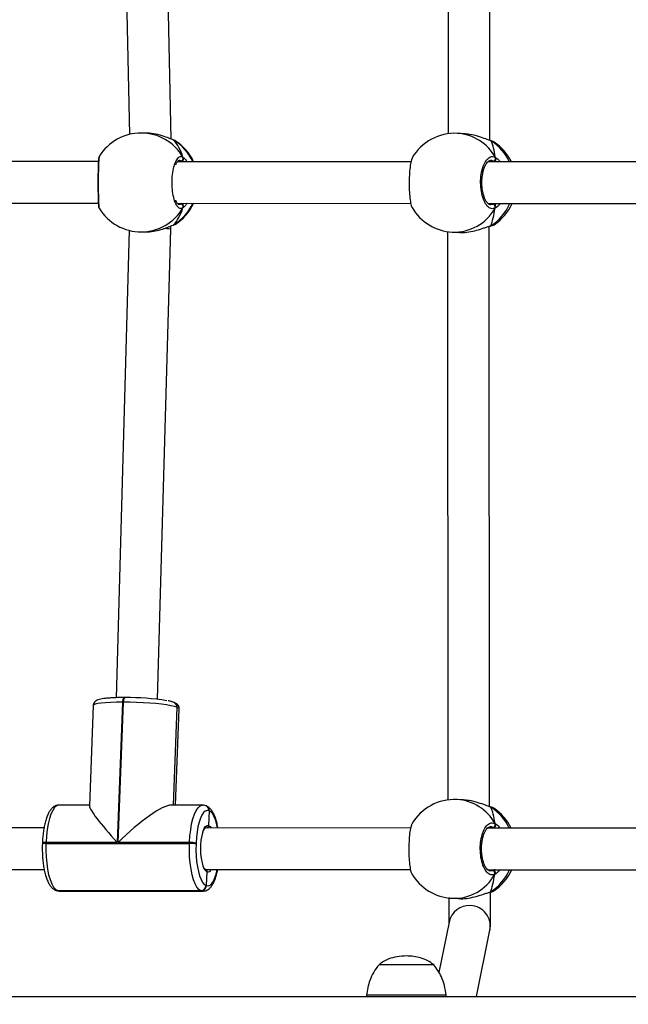
# Model space of a CAD drawing. Units: millimetres. Extents: x -211 to 1151, y -306 to 900.
# Drawn here: x 784 to 807, y 175 to 213 of the extents above; entities that cross this region are included whole.
import ezdxf

# ---------------------------------------------------------------- set-up
doc = ezdxf.new("R2010")
doc.units = ezdxf.units.MM
doc.header["$PDSIZE"] = -1
doc.dimstyles.new('ISO-25', dxfattribs={"dimtxt": 2.5, "dimasz": 2.5, "dimexe": 1.25, "dimexo": 0.625, "dimtad": 1, "dimtxsty": 'Standard', "dimcen": 2.5, "dimadec": 0, "dimazin": 0, "dimtfac": 1, "dimtmove": 0, "dimatfit": 3, "dimfxl": 1, "dimarcsym": 0})

# ---------------------------------------------------------------- blocks, each defined once
blk = doc.blocks.new('*D7')
at = {"color": 0, "lineweight": -2}
for p, q in [((924.403, 567.669), (-180.779, 567.669)), ((-170.779, 534.649), (-170.779, 163.613)), ((-170.779, -272.903), (-170.779, 98.133)), ((665.402, -305.923), (-180.779, -305.923))]:
    blk.add_line(p, q, dxfattribs=at)
at = {"color": 0}
for points in [[(-165.276, 534.649), (-176.283, 534.649), (-170.779, 567.669)], [(-176.283, -272.903), (-165.276, -272.903), (-170.779, -305.923)]]:
    blk.add_solid(points, dxfattribs=at)
at = {"layer": 'Defpoints', "color": 0}
for p in [(-170.779, 567.669), (934.403, 567.669), (675.402, -305.923)]:
    blk.add_point(p, dxfattribs=at)
at = {"color": 0, "insert": (-170.779, 130.873), "char_height": 35, "attachment_point": 5}
blk.add_mtext('874', dxfattribs=at)

msp = doc.modelspace()

# ---------------------------------------------------------------- linework, layer by layer
at = {"color": 7, "linetype": 'Continuous', "lineweight": 25}
for p, q in [((800.105, 230.577), (800.108, 208.739)), ((801.708, 208.483), (801.705, 230.785)), ((787.463, 226.588), (787.864, 208.712)), ((789.468, 208.534), (789.063, 226.619)), ((788.465, 208.767), (788.318, 208.767)), ((789.543, 208.507), (789.542, 208.507)), ((789.563, 208.497), (789.542, 208.506)), ((789.544, 208.506), (789.563, 208.497)), ((789.617, 208.472), (789.563, 208.497)), ((800.709, 208.741), (800.466, 208.754)), ((789.623, 208.469), (789.617, 208.472)), ((801.768, 208.462), (801.744, 208.472)), ((801.746, 208.473), (801.745, 208.473)), ((801.875, 208.414), (801.871, 208.419)), ((786.669, 207.668), (777.822, 207.673)), ((798.682, 207.661), (789.708, 207.666)), ((789.863, 207.666), (789.831, 207.693)), ((809.984, 207.654), (801.637, 207.659)), ((801.868, 207.659), (801.834, 207.683)), ((777.825, 206.073), (786.668, 206.068)), ((786.701, 205.882), (786.702, 205.878)), ((789.707, 206.066), (798.676, 206.061)), ((789.757, 206.026), (789.83, 206.039)), ((801.64, 206.059), (809.986, 206.054)), ((801.739, 206.021), (801.825, 206.029)), ((789.456, 205.069), (789.457, 205.196)), ((789.54, 205.226), (789.542, 205.227)), ((789.541, 205.227), (789.542, 205.227)), ((789.542, 205.227), (789.561, 205.236)), ((789.561, 205.236), (789.592, 205.254)), ((789.592, 205.254), (789.61, 205.264)), ((801.695, 182.883), (801.691, 205.185)), ((801.722, 205.189), (801.724, 205.19)), ((801.722, 205.19), (801.724, 205.19)), ((787.854, 205.025), (787.347, 187.069)), ((788.319, 204.967), (788.466, 204.967)), ((788.946, 187.006), (789.456, 205.069)), ((800.091, 204.977), (800.095, 183.139)), ((800.269, 204.959), (800.512, 204.947)), ((787.698, 187.073), (787.66, 187.073)), ((787.698, 187.073), (787.706, 187.072)), ((786.471, 186.764), (786.326, 182.911)), ((787.599, 186.897), (787.396, 181.506)), ((787.434, 181.506), (787.637, 186.897)), ((787.637, 186.897), (787.599, 186.897)), ((789.687, 186.702), (789.546, 182.941)), ((789.552, 182.941), (789.694, 186.7)), ((789.558, 182.941), (789.7, 186.697)), ((789.576, 186.886), (789.569, 186.889)), ((789.582, 186.884), (789.576, 186.886)), ((789.639, 182.941), (789.779, 186.637)), ((789.694, 186.7), (789.687, 186.702)), ((789.7, 186.697), (789.694, 186.7)), ((800.696, 183.141), (800.453, 183.154)), ((786.327, 182.943), (785.159, 182.943)), ((790.674, 182.94), (789.474, 182.941)), ((790.805, 182.914), (790.799, 182.916)), ((790.811, 182.912), (790.805, 182.914)), ((801.733, 182.873), (801.731, 182.873)), ((801.755, 182.862), (801.731, 182.872)), ((801.862, 182.814), (801.858, 182.819)), ((790.923, 182.728), (790.907, 182.16)), ((790.923, 182.728), (790.917, 182.73)), ((790.929, 182.725), (790.923, 182.728)), ((784.581, 182.069), (777.808, 182.073)), ((798.669, 182.061), (790.779, 182.066)), ((807.875, 182.056), (801.623, 182.059)), ((801.855, 182.059), (801.82, 182.083)), ((784.519, 181.491), (784.517, 181.451)), ((784.657, 181.507), (784.656, 181.468)), ((784.656, 181.468), (790.171, 181.465)), ((787.396, 181.506), (784.657, 181.507)), ((790.172, 181.504), (787.434, 181.506)), ((790.171, 181.465), (790.172, 181.504)), ((790.424, 181.48), (790.422, 181.441)), ((777.812, 180.473), (784.586, 180.469)), ((790.781, 180.466), (798.662, 180.461)), ((790.781, 180.465), (790.781, 180.466)), ((790.838, 180.373), (790.808, 179.851)), ((801.627, 180.459), (807.881, 180.456)), ((801.726, 180.421), (801.811, 180.429)), ((790.808, 179.851), (790.821, 179.846)), ((785.031, 179.667), (785.043, 179.663)), ((790.611, 179.652), (785.095, 179.655)), ((785.095, 179.655), (785.108, 179.65)), ((785.108, 179.65), (790.623, 179.647)), ((785.108, 179.65), (785.168, 179.639)), ((785.168, 179.639), (790.683, 179.636)), ((790.623, 179.647), (790.611, 179.652)), ((790.683, 179.636), (790.623, 179.647)), ((800.256, 179.359), (800.499, 179.347)), ((801.709, 179.589), (801.711, 179.59)), ((801.709, 179.59), (801.711, 179.59)), ((800.146, 178.445), (799.758, 176.51)), ((801.204, 175.586), (801.715, 178.13)), ((799.554, 176.806), (797.454, 176.806)), ((799.554, 176.806), (797.454, 176.806)), ((746.332, 175.586), (825.424, 175.586)), ((796.974, 175.636), (796.974, 175.586)), ((800.034, 175.636), (796.974, 175.636)), ((800.034, 175.586), (800.034, 175.636))]:
    msp.add_line(p, q, dxfattribs=at)
at = {"color": 7, "linetype": 'Continuous', "lineweight": 25, "flags": 128}
for points in [[(801.745, 208.473), (801.748, 208.472), (801.768, 208.462)], [(801.724, 205.19), (801.73, 205.192), (801.75, 205.202)], [(787.66, 187.073), (787.655, 187.073), (787.643, 187.066), (787.632, 187.052), (787.622, 187.031), (787.613, 187.004), (787.606, 186.971), (787.601, 186.936), (787.599, 186.897)], [(787.637, 186.897), (787.639, 186.935), (787.644, 186.971), (787.651, 187.004), (787.66, 187.031), (787.67, 187.052), (787.681, 187.066), (787.693, 187.073), (787.698, 187.073)], [(787.599, 186.897), (787.362, 186.895), (787.144, 186.888), (786.949, 186.876), (786.783, 186.861), (786.649, 186.841), (786.551, 186.818), (786.491, 186.792), (786.471, 186.764)], [(789.687, 186.702), (789.59, 186.733), (789.457, 186.762), (789.291, 186.79), (789.097, 186.816), (788.879, 186.84), (788.643, 186.86), (788.395, 186.876), (788.14, 186.887), (787.885, 186.895), (787.637, 186.897)], [(789.779, 186.637), (789.779, 186.638), (789.759, 186.667), (789.7, 186.697)], [(785.159, 182.943), (785.14, 182.942), (785.061, 182.913), (784.985, 182.843), (784.913, 182.737), (784.847, 182.595), (784.789, 182.422), (784.739, 182.221), (784.7, 181.998), (784.673, 181.758), (784.657, 181.507)], [(790.172, 181.504), (790.188, 181.755), (790.216, 181.995), (790.254, 182.218), (790.304, 182.418), (790.362, 182.592), (790.428, 182.734), (790.5, 182.84), (790.576, 182.909), (790.655, 182.939), (790.674, 182.94)], [(801.731, 182.873), (801.735, 182.872), (801.755, 182.862)], [(790.917, 182.73), (790.847, 182.739), (790.778, 182.713), (790.711, 182.652), (790.648, 182.559), (790.59, 182.434), (790.539, 182.282), (790.496, 182.106), (790.462, 181.911), (790.438, 181.7), (790.424, 181.48)], [(791.251, 182.065), (791.224, 182.189), (791.177, 182.354), (791.123, 182.493), (791.062, 182.603), (790.997, 182.681), (790.929, 182.725)], [(790.686, 181.928), (790.691, 181.943), (790.738, 182.051), (790.792, 182.125), (790.849, 182.162), (790.907, 182.16)], [(790.907, 182.16), (790.964, 182.118), (791.002, 182.066)], [(784.656, 181.468), (784.652, 181.212), (784.661, 180.958), (784.683, 180.712), (784.715, 180.479), (784.759, 180.266), (784.813, 180.078), (784.875, 179.92), (784.944, 179.794), (785.018, 179.706), (785.095, 179.655)], [(790.611, 179.652), (790.533, 179.702), (790.459, 179.791), (790.39, 179.917), (790.328, 180.075), (790.274, 180.263), (790.231, 180.476), (790.198, 180.709), (790.176, 180.955), (790.167, 181.209), (790.171, 181.465)], [(790.422, 181.441), (790.419, 181.216), (790.427, 180.994), (790.446, 180.777), (790.475, 180.574), (790.513, 180.387), (790.56, 180.222), (790.615, 180.083), (790.675, 179.973), (790.74, 179.895), (790.808, 179.851)], [(790.821, 179.846), (790.89, 179.837), (790.959, 179.863), (791.026, 179.923), (791.089, 180.017), (791.147, 180.141), (791.198, 180.293), (791.24, 180.465)], [(785.031, 179.667), (785.059, 179.659), (785.095, 179.655)], [(785.031, 179.667), (785.059, 179.659), (785.095, 179.655)], [(785.043, 179.663), (785.071, 179.654), (785.108, 179.65)], [(801.711, 179.59), (801.717, 179.592), (801.737, 179.602)]]:
    msp.add_lwpolyline(points, dxfattribs=at)
at = {"color": 7, "linetype": 'Continuous', "lineweight": 25}
for centre, radius, start, end in [((788.318, 206.867), 1.9, 90.0203, 148.342), ((788.312, 206.909), 1.858, 30.1277, 89.8361), ((788.577, 206.887), 1.889, 24.3703, 58.5076), ((800.367, 206.857), 1.9, 87.0284, 149.7192), ((800.36, 206.975), 1.782, 28.7029, 86.6006), ((788.605, 206.867), 1.9, 24.8577, 57.562), ((800.769, 206.897), 1.857, 24.2301, 57.447), ((800.832, 206.832), 1.9, 25.7795, 56.5831), ((789.825, 207.797), 0.104, 272.8295, 25.4738), ((801.824, 207.79), 0.107, 274.9679, 22.7244), ((788.318, 206.867), 1.9, 211.4818, 270.0203), ((788.312, 206.825), 1.858, 270.2035, 329.8102), ((788.575, 206.849), 1.89, 301.4457, 335.5292), ((788.605, 206.867), 1.9, 302.0766, 335.0556), ((789.824, 205.936), 0.104, 334.4737, 87.1045), ((800.367, 206.857), 1.9, 210.056, 267.0284), ((800.343, 206.754), 1.796, 267.6422, 330.897), ((800.738, 206.798), 1.89, 302.3716, 336.9739), ((801.815, 205.923), 0.107, 336.27, 84.8276), ((800.832, 206.832), 1.9, 303.3783, 335.9707), ((787.793, 177.411), 9.661, 81.0294, 90.5172), ((789.499, 186.714), 0.189, 356.4549, 68.0357), ((789.505, 186.712), 0.189, 356.4583, 68.1177), ((789.504, 186.711), 0.19, 356.7788, 67.7972), ((789.512, 186.709), 0.189, 356.4549, 68.1264), ((800.354, 181.257), 1.9, 87.0284, 149.7192), ((800.347, 181.375), 1.782, 28.7031, 86.6004), ((790.727, 182.741), 0.19, 356.787, 67.7755), ((790.735, 182.739), 0.189, 356.4583, 68.1177), ((790.733, 182.738), 0.19, 356.78, 67.796), ((790.741, 182.737), 0.188, 356.4497, 68.1165), ((800.755, 181.297), 1.857, 24.2289, 57.4476), ((800.818, 181.232), 1.9, 25.7793, 56.5831), ((801.811, 182.19), 0.107, 274.9644, 22.7289), ((792.915, 181.269), 2.325, 163.5211, 197.8241), ((784.621, 181.166), 0.304, 83.4499, 109.9649), ((784.612, 181.295), 0.217, 77.9925, 115.4331), ((790.201, 180.452), 1.013, 77.4011, 91.7386), ((790.203, 180.492), 1.013, 77.4016, 91.7368), ((791.024, 180.653), 0.336, 196.5526, 236.5219), ((790.868, 180.511), 0.141, 258.0013, 341.3562), ((800.354, 181.257), 1.9, 210.056, 267.0284), ((800.329, 181.154), 1.796, 267.6418, 330.8974), ((800.725, 181.198), 1.89, 302.372, 336.973), ((801.801, 180.323), 0.107, 336.2676, 84.8266), ((800.818, 181.232), 1.9, 303.3783, 335.9705), ((790.605, 179.855), 0.203, 271.5525, 358.6837), ((790.617, 179.85), 0.203, 271.5525, 358.6837), ((800.928, 178.286), 0.798, 87.275, 168.5745), ((800.931, 178.285), 0.799, 348.776, 87.4585)]:
    msp.add_arc(centre, radius, start, end, dxfattribs=at)
for centre, major_axis, ratio, start_param, end_param in [((789.031, 206.867), (0, 1.9), 0.544277, 5.250974, 5.743415), ((789.031, 206.867), (0, 1.9), 0.544277, 5.250974, 5.743415), ((801.523, 206.797), (0.029, 1.901), 0.241567, 5.291454, 5.783894), ((801.523, 206.797), (0.029, 1.901), 0.241567, 5.291454, 5.783894), ((789.031, 206.867), (0, 1.9), 0.544277, 3.680178, 4.172618), ((789.031, 206.867), (0, 1.9), 0.544277, 3.680178, 4.172618), ((801.523, 206.797), (0.029, 1.901), 0.241567, 3.720658, 4.213098), ((801.523, 206.797), (0.029, 1.901), 0.241567, 3.720658, 4.213098), ((788.656, 205.082), (0.8, -0.014), 0.032856, 6.282816, 7.14852), ((787.896, 181.312), (-1.562, 1.623), 0.10288, 0.098815, 1.352823), ((787.935, 181.312), (1.652, 1.59), 0.213436, 0.217973, 1.669612), ((801.51, 181.197), (0.029, 1.901), 0.241567, 5.291454, 5.783894), ((801.51, 181.197), (0.029, 1.901), 0.241567, 5.291454, 5.783894), ((801.51, 181.197), (0.029, 1.901), 0.241567, 3.720658, 4.213098), ((801.51, 181.197), (0.029, 1.901), 0.241567, 3.720658, 4.213098)]:
    msp.add_ellipse(centre, major_axis=major_axis, ratio=ratio, start_param=start_param, end_param=end_param, dxfattribs=at)
for points, knots in [([(789.563, 208.497), (789.508, 208.519), (789.396, 208.563), (789.123, 208.666), (788.802, 208.75), (788.574, 208.761), (788.465, 208.766)], [0, 0, 0, 0, 0.243422, 0.489959, 0.757762, 1, 1, 1, 1]), ([(789.619, 208.473), (789.616, 208.475), (789.595, 208.49), (789.573, 208.498), (789.545, 208.506), (789.544, 208.506)], [0, 0, 0, 0, 0.107041, 0.968978, 1, 1, 1, 1]), ([(801.768, 208.462), (801.702, 208.486), (801.568, 208.533), (801.275, 208.639), (800.976, 208.72), (800.784, 208.731), (800.709, 208.735)], [0, 0, 0, 0, 0.262062, 0.527485, 0.815796, 1, 1, 1, 1]), ([(801.872, 208.421), (801.871, 208.422), (801.849, 208.438), (801.811, 208.453), (801.762, 208.467), (801.744, 208.472)], [0, 0, 0, 0, 0.035146, 0.660527, 1, 1, 1, 1]), ([(801.871, 208.419), (801.869, 208.421), (801.858, 208.436), (801.81, 208.45), (801.768, 208.462)], [0, 0, 0, 0, 0.136798, 1, 1, 1, 1]), ([(786.702, 207.864), (786.7, 207.862), (786.693, 207.85), (786.688, 207.832), (786.68, 207.799), (786.674, 207.744), (786.667, 207.648), (786.662, 207.532), (786.658, 207.393), (786.655, 207.238), (786.653, 207.071), (786.652, 206.899), (786.652, 206.725), (786.654, 206.556), (786.656, 206.398), (786.659, 206.254), (786.664, 206.129), (786.669, 206.029), (786.679, 205.948), (786.679, 205.917), (786.694, 205.885), (786.697, 205.88)], [0, 0, 0, 0, 0.005542, 0.02409, 0.055607, 0.125128, 0.185234, 0.248589, 0.310138, 0.371442, 0.432054, 0.49275, 0.553095, 0.613716, 0.674194, 0.735185, 0.796132, 0.858117, 0.920604, 0.987464, 1, 1, 1, 1]), ([(786.703, 207.863), (786.703, 207.864), (786.697, 207.873), (786.687, 207.782), (786.675, 207.591), (786.668, 207.305), (786.665, 206.975), (786.665, 206.635), (786.67, 206.321), (786.678, 206.071), (786.689, 205.912), (786.698, 205.891), (786.701, 205.882)], [0, 0, 0, 0, 0.010666, 0.126187, 0.241664, 0.35631, 0.469629, 0.581791, 0.693603, 0.806063, 0.919786, 1, 1, 1, 1]), ([(789.918, 205.891), (789.881, 205.875), (789.805, 205.845), (789.692, 205.946), (789.596, 206.145), (789.527, 206.429), (789.495, 206.759), (789.503, 207.1), (789.549, 207.412), (789.627, 207.665), (789.729, 207.83), (789.831, 207.886), (789.894, 207.855), (789.919, 207.842)], [0, 0, 0, 0, 0.094785, 0.189568, 0.284315, 0.37838, 0.471355, 0.563381, 0.655123, 0.747393, 0.8407, 0.935009, 1, 1, 1, 1]), ([(789.831, 207.693), (789.808, 207.71), (789.785, 207.727), (789.762, 207.716), (789.761, 207.716)], [0, 0, 0, 0, 0.989603, 1, 1, 1, 1]), ([(789.898, 207.666), (789.903, 207.677), (789.911, 207.694), (789.917, 207.722), (789.919, 207.733)], [0, 0, 0, 0, 0.636317, 1, 1, 1, 1]), ([(789.919, 207.733), (789.915, 207.712), (789.909, 207.686), (789.901, 207.67), (789.899, 207.666)], [0, 0, 0, 0, 0.775323, 1, 1, 1, 1]), ([(789.919, 207.733), (789.924, 207.743), (789.934, 207.764), (789.935, 207.799), (789.928, 207.825), (789.921, 207.839), (789.919, 207.842)], [0, 0, 0, 0, 0.299158, 0.597964, 0.906164, 1, 1, 1, 1]), ([(789.919, 207.842), (789.924, 207.831), (789.935, 207.809), (789.935, 207.772), (789.927, 207.747), (789.92, 207.735), (789.919, 207.733)], [0, 0, 0, 0, 0.31588, 0.631846, 0.943345, 1, 1, 1, 1]), ([(789.919, 207.842), (789.96, 207.81), (790.009, 207.772), (790.063, 207.682), (790.073, 207.666)], [0, 0, 0, 0, 0.823765, 1, 1, 1, 1]), ([(798.733, 207.811), (798.725, 207.8), (798.698, 207.765), (798.66, 207.589), (798.627, 207.315), (798.611, 206.984), (798.612, 206.644), (798.631, 206.327), (798.666, 206.078), (798.701, 205.933), (798.724, 205.911), (798.728, 205.907)], [0, 0, 0, 0, 0.05911, 0.191825, 0.323585, 0.453819, 0.582723, 0.711227, 0.840473, 0.971171, 1, 1, 1, 1]), ([(801.912, 205.88), (801.862, 205.867), (801.76, 205.84), (801.61, 205.946), (801.482, 206.15), (801.392, 206.437), (801.351, 206.769), (801.363, 207.109), (801.426, 207.419), (801.531, 207.669), (801.667, 207.828), (801.805, 207.88), (801.889, 207.845), (801.923, 207.831)], [0, 0, 0, 0, 0.094785, 0.189569, 0.284314, 0.37838, 0.471357, 0.563382, 0.655123, 0.747394, 0.840701, 0.93501, 1, 1, 1, 1]), ([(801.914, 207.659), (801.916, 207.669), (801.919, 207.686), (801.922, 207.712), (801.923, 207.722)], [0, 0, 0, 0, 0.602794, 1, 1, 1, 1]), ([(801.923, 207.722), (801.92, 207.701), (801.918, 207.677), (801.915, 207.661), (801.914, 207.659)], [0, 0, 0, 0, 0.856578, 1, 1, 1, 1]), ([(801.923, 207.722), (801.927, 207.732), (801.937, 207.753), (801.938, 207.788), (801.932, 207.815), (801.925, 207.828), (801.923, 207.831)], [0, 0, 0, 0, 0.299177, 0.597959, 0.906138, 1, 1, 1, 1]), ([(801.923, 207.831), (801.928, 207.82), (801.938, 207.798), (801.938, 207.761), (801.931, 207.736), (801.924, 207.724), (801.923, 207.722)], [0, 0, 0, 0, 0.315863, 0.631864, 0.943364, 1, 1, 1, 1]), ([(801.923, 207.831), (801.976, 207.798), (802.037, 207.76), (802.098, 207.672), (802.106, 207.659)], [0, 0, 0, 0, 0.853073, 1, 1, 1, 1]), ([(789.645, 207.545), (789.648, 207.555), (789.664, 207.6), (789.696, 207.654), (789.734, 207.702), (789.759, 207.717), (789.761, 207.716), (789.761, 207.716)], [0, 0, 0, 0, 0.068329, 0.315379, 0.559001, 0.790965, 1, 1, 1, 1]), ([(801.74, 206.01), (801.738, 206.01), (801.723, 206.007), (801.695, 206.018), (801.643, 206.051), (801.588, 206.115), (801.533, 206.209), (801.486, 206.325), (801.447, 206.462), (801.42, 206.615), (801.406, 206.777), (801.405, 206.941), (801.419, 207.103), (801.445, 207.256), (801.483, 207.394), (801.531, 207.511), (801.584, 207.603), (801.64, 207.667), (801.69, 207.7), (801.719, 207.711), (801.735, 207.708), (801.738, 207.708)], [0, 0, 0, 0, 0.007991, 0.06788, 0.123112, 0.181756, 0.238463, 0.295907, 0.353525, 0.411966, 0.470049, 0.528446, 0.586612, 0.644701, 0.702868, 0.760506, 0.817764, 0.874202, 0.930288, 0.98748, 1, 1, 1, 1]), ([(801.834, 207.683), (801.803, 207.701), (801.772, 207.719), (801.739, 207.708), (801.738, 207.707)], [0, 0, 0, 0, 0.944931, 1, 1, 1, 1]), ([(789.76, 206.017), (789.759, 206.017), (789.756, 206.016), (789.727, 206.036), (789.691, 206.086), (789.661, 206.139), (789.647, 206.179), (789.645, 206.185)], [0, 0, 0, 0, 0.239872, 0.469952, 0.711835, 0.955211, 1, 1, 1, 1]), ([(789.83, 206.039), (789.834, 206.042), (789.844, 206.049), (789.856, 206.06), (789.863, 206.066)], [0, 0, 0, 0, 0.441577, 1, 1, 1, 1]), ([(789.898, 206.066), (789.902, 206.055), (789.91, 206.038), (789.916, 206.01), (789.918, 206)], [0, 0, 0, 0, 0.635262, 1, 1, 1, 1]), ([(789.918, 206), (789.914, 206.02), (789.908, 206.046), (789.9, 206.063), (789.899, 206.066)], [0, 0, 0, 0, 0.777853, 1, 1, 1, 1]), ([(790.076, 206.066), (790.074, 206.063), (790.05, 206.019), (789.998, 205.966), (789.947, 205.913), (789.923, 205.894), (789.918, 205.891)], [0, 0, 0, 0, 0.028743, 0.459485, 0.889741, 1, 1, 1, 1]), ([(789.918, 205.891), (789.923, 205.902), (789.934, 205.924), (789.934, 205.961), (789.926, 205.986), (789.919, 205.998), (789.918, 206)], [0, 0, 0, 0, 0.315842, 0.631861, 0.943347, 1, 1, 1, 1]), ([(789.918, 206), (789.923, 205.989), (789.933, 205.969), (789.934, 205.933), (789.927, 205.907), (789.92, 205.894), (789.918, 205.891)], [0, 0, 0, 0, 0.299208, 0.597987, 0.906163, 1, 1, 1, 1]), ([(801.825, 206.029), (801.83, 206.032), (801.846, 206.04), (801.863, 206.052), (801.874, 206.059)], [0, 0, 0, 0, 0.382498, 1, 1, 1, 1]), ([(801.9, 206.076), (801.904, 206.06), (801.909, 206.037), (801.912, 205.999), (801.913, 205.989)], [0, 0, 0, 0, 0.737095, 1, 1, 1, 1]), ([(801.913, 205.989), (801.911, 206.009), (801.908, 206.037), (801.905, 206.054), (801.904, 206.059)], [0, 0, 0, 0, 0.709314, 1, 1, 1, 1]), ([(802.116, 206.059), (802.112, 206.053), (802.081, 206.007), (802.015, 205.952), (801.951, 205.901), (801.919, 205.884), (801.912, 205.88)], [0, 0, 0, 0, 0.059197, 0.476441, 0.893194, 1, 1, 1, 1]), ([(801.912, 205.88), (801.917, 205.891), (801.927, 205.913), (801.928, 205.95), (801.921, 205.975), (801.914, 205.988), (801.913, 205.989)], [0, 0, 0, 0, 0.315879, 0.631831, 0.943362, 1, 1, 1, 1]), ([(801.913, 205.989), (801.918, 205.979), (801.927, 205.958), (801.928, 205.923), (801.921, 205.897), (801.914, 205.883), (801.912, 205.88)], [0, 0, 0, 0, 0.299165, 0.597984, 0.906148, 1, 1, 1, 1]), ([(788.467, 204.968), (788.471, 204.968), (788.571, 204.959), (788.786, 204.99), (789.08, 205.055), (789.301, 205.134), (789.451, 205.194), (789.523, 205.223), (789.555, 205.234), (789.561, 205.236)], [0, 0, 0, 0, 0.010792, 0.237806, 0.462586, 0.705732, 0.83398, 0.966595, 1, 1, 1, 1]), ([(789.54, 205.228), (789.553, 205.231), (789.573, 205.237), (789.588, 205.246), (789.594, 205.25)], [0, 0, 0, 0, 0.6047676, 1, 1, 1, 1]), ([(789.541, 205.228), (789.546, 205.229), (789.553, 205.231), (789.559, 205.235), (789.561, 205.236)], [0, 0, 0, 0, 0.649933, 1, 1, 1, 1]), ([(800.513, 204.953), (800.545, 204.949), (800.666, 204.936), (800.912, 204.965), (801.213, 205.03), (801.449, 205.106), (801.618, 205.163), (801.702, 205.19), (801.742, 205.2), (801.75, 205.202)], [0, 0, 0, 0, 0.07651, 0.288449, 0.498287, 0.725282, 0.845009, 0.968814, 1, 1, 1, 1]), ([(801.722, 205.191), (801.735, 205.193), (801.785, 205.204), (801.831, 205.219), (801.865, 205.24), (801.876, 205.246)], [0, 0, 0, 0, 0.195912, 0.74543, 1, 1, 1, 1]), ([(801.722, 205.191), (801.729, 205.192), (801.739, 205.195), (801.748, 205.2), (801.75, 205.202)], [0, 0, 0, 0, 0.754305, 1, 1, 1, 1]), ([(801.75, 205.202), (801.811, 205.216), (801.872, 205.231), (801.876, 205.246), (801.876, 205.247)], [0, 0, 0, 0, 0.9713476, 1, 1, 1, 1]), ([(787.66, 187.073), (787.624, 187.073), (787.52, 187.073), (787.356, 187.07), (787.176, 187.062), (787.015, 187.051), (786.873, 187.035), (786.751, 187.015), (786.662, 186.991), (786.594, 186.96), (786.54, 186.921), (786.497, 186.867), (786.471, 186.808), (786.474, 186.773), (786.474, 186.764)], [0, 0, 0, 0, 0.058437, 0.170061, 0.282127, 0.394971, 0.50928, 0.626675, 0.752312, 0.82918, 0.88128, 0.931973, 0.982486, 1, 1, 1, 1]), ([(789.569, 186.889), (789.553, 186.895), (789.503, 186.913), (789.432, 186.932), (789.365, 186.944), (789.345, 186.948)], [0, 0, 0, 0, 0.264984, 0.781102, 1, 1, 1, 1]), ([(789.775, 186.638), (789.775, 186.658), (789.777, 186.704), (789.746, 186.765), (789.706, 186.813), (789.661, 186.847), (789.62, 186.868), (789.592, 186.88), (789.582, 186.884)], [0, 0, 0, 0, 0.132711, 0.299967, 0.462074, 0.640704, 0.865957, 1, 1, 1, 1]), ([(801.755, 182.862), (801.688, 182.886), (801.555, 182.933), (801.262, 183.039), (800.963, 183.12), (800.77, 183.131), (800.695, 183.135)], [0, 0, 0, 0, 0.262062, 0.527484, 0.815795, 1, 1, 1, 1]), ([(785.159, 182.939), (785.139, 182.94), (785.084, 182.941), (785, 182.909), (784.915, 182.853), (784.839, 182.773), (784.767, 182.665), (784.702, 182.526), (784.645, 182.36), (784.598, 182.175), (784.562, 181.976), (784.535, 181.766), (784.523, 181.602), (784.519, 181.51), (784.519, 181.491)], [0, 0, 0, 0, 0.0440418, 0.116397, 0.1898928, 0.2710215, 0.3647846, 0.4693505, 0.5744339, 0.6768042, 0.777222, 0.8764544, 0.9750001, 1, 1, 1, 1]), ([(790.799, 182.916), (790.772, 182.926), (790.732, 182.94), (790.689, 182.937), (790.674, 182.936)], [0, 0, 0, 0, 0.649934, 1, 1, 1, 1]), ([(791.263, 182.065), (791.262, 182.075), (791.25, 182.152), (791.218, 182.283), (791.167, 182.454), (791.104, 182.606), (791.032, 182.73), (790.952, 182.824), (790.878, 182.882), (790.828, 182.904), (790.811, 182.912)], [0, 0, 0, 0, 0.022027, 0.178916, 0.337926, 0.500401, 0.668397, 0.813862, 0.935811, 1, 1, 1, 1]), ([(801.859, 182.821), (801.857, 182.822), (801.836, 182.838), (801.798, 182.853), (801.748, 182.867), (801.731, 182.872)], [0, 0, 0, 0, 0.035141, 0.660509, 1, 1, 1, 1]), ([(801.858, 182.819), (801.856, 182.821), (801.845, 182.836), (801.796, 182.85), (801.755, 182.862)], [0, 0, 0, 0, 0.136795, 1, 1, 1, 1]), ([(790.687, 181.897), (790.696, 181.922), (790.716, 181.979), (790.748, 182.035), (790.778, 182.065), (790.78, 182.065), (790.781, 182.065)], [0, 0, 0, 0, 0.225047, 0.508598, 0.779441, 1, 1, 1, 1]), ([(790.907, 182.16), (790.905, 182.148), (790.903, 182.126), (790.885, 182.096), (790.863, 182.075), (790.845, 182.068), (790.837, 182.066)], [0, 0, 0, 0, 0.266938, 0.534056, 0.801132, 1, 1, 1, 1]), ([(790.841, 182.066), (790.85, 182.07), (790.87, 182.08), (790.892, 182.106), (790.904, 182.134), (790.906, 182.152), (790.907, 182.16)], [0, 0, 0, 0, 0.272288, 0.545846, 0.819497, 1, 1, 1, 1]), ([(798.72, 182.211), (798.712, 182.2), (798.685, 182.165), (798.647, 181.989), (798.614, 181.715), (798.597, 181.384), (798.599, 181.044), (798.618, 180.727), (798.653, 180.478), (798.687, 180.333), (798.71, 180.311), (798.714, 180.307)], [0, 0, 0, 0, 0.05911, 0.191824, 0.323584, 0.453819, 0.582723, 0.711227, 0.840474, 0.971172, 1, 1, 1, 1]), ([(801.899, 180.28), (801.848, 180.267), (801.747, 180.24), (801.596, 180.346), (801.469, 180.55), (801.379, 180.837), (801.338, 181.169), (801.35, 181.509), (801.412, 181.819), (801.518, 182.069), (801.654, 182.228), (801.792, 182.28), (801.875, 182.245), (801.91, 182.231)], [0, 0, 0, 0, 0.094786, 0.189569, 0.284315, 0.37838, 0.471356, 0.563382, 0.655123, 0.747393, 0.840702, 0.93501, 1, 1, 1, 1]), ([(801.726, 180.41), (801.724, 180.41), (801.709, 180.407), (801.682, 180.418), (801.629, 180.451), (801.574, 180.515), (801.52, 180.609), (801.472, 180.725), (801.433, 180.862), (801.406, 181.015), (801.392, 181.177), (801.392, 181.341), (801.405, 181.503), (801.432, 181.656), (801.47, 181.794), (801.518, 181.911), (801.571, 182.003), (801.626, 182.067), (801.677, 182.1), (801.706, 182.111), (801.721, 182.108), (801.724, 182.108)], [0, 0, 0, 0, 0.007991, 0.06788, 0.123111, 0.181756, 0.238464, 0.295907, 0.353525, 0.411965, 0.470049, 0.528446, 0.586613, 0.6447, 0.702867, 0.760507, 0.817763, 0.874203, 0.930288, 0.987481, 1, 1, 1, 1]), ([(801.82, 182.083), (801.79, 182.101), (801.758, 182.119), (801.726, 182.108), (801.724, 182.107)], [0, 0, 0, 0, 0.944942, 1, 1, 1, 1]), ([(801.9, 182.059), (801.902, 182.069), (801.906, 182.086), (801.908, 182.112), (801.909, 182.122)], [0, 0, 0, 0, 0.602841, 1, 1, 1, 1]), ([(801.909, 182.122), (801.907, 182.101), (801.904, 182.077), (801.901, 182.061), (801.901, 182.059)], [0, 0, 0, 0, 0.856475, 1, 1, 1, 1]), ([(801.909, 182.122), (801.914, 182.132), (801.924, 182.153), (801.925, 182.188), (801.918, 182.215), (801.911, 182.228), (801.91, 182.231)], [0, 0, 0, 0, 0.299147, 0.597927, 0.906116, 1, 1, 1, 1]), ([(801.91, 182.231), (801.915, 182.22), (801.924, 182.198), (801.925, 182.161), (801.917, 182.136), (801.91, 182.124), (801.909, 182.122)], [0, 0, 0, 0, 0.315897, 0.631887, 0.943363, 1, 1, 1, 1]), ([(801.91, 182.231), (801.962, 182.198), (802.023, 182.16), (802.084, 182.072), (802.093, 182.059)], [0, 0, 0, 0, 0.853051, 1, 1, 1, 1]), ([(784.517, 181.451), (784.516, 181.413), (784.513, 181.301), (784.515, 181.114), (784.527, 180.895), (784.549, 180.683), (784.581, 180.482), (784.623, 180.295), (784.675, 180.125), (784.738, 179.973), (784.809, 179.849), (784.89, 179.755), (784.964, 179.697), (785.014, 179.675), (785.031, 179.667)], [0, 0, 0, 0, 0.048369, 0.140324, 0.232388, 0.32465, 0.417351, 0.510821, 0.605555, 0.702354, 0.802441, 0.889105, 0.961758, 1, 1, 1, 1]), ([(790.781, 180.465), (790.781, 180.466), (790.779, 180.466), (790.759, 180.483), (790.729, 180.525), (790.71, 180.573), (790.701, 180.594)], [0, 0, 0, 0, 0.168159, 0.451577, 0.751249, 1, 1, 1, 1]), ([(790.683, 179.64), (790.704, 179.639), (790.758, 179.638), (790.842, 179.671), (790.927, 179.726), (791.003, 179.806), (791.074, 179.914), (791.14, 180.052), (791.197, 180.219), (791.234, 180.359), (791.25, 180.446), (791.253, 180.465)], [0, 0, 0, 0, 0.061465, 0.164067, 0.268286, 0.383329, 0.516288, 0.664566, 0.813578, 0.958741, 1, 1, 1, 1]), ([(790.781, 180.465), (790.79, 180.461), (790.809, 180.451), (790.828, 180.426), (790.838, 180.398), (790.838, 180.38), (790.838, 180.373)], [0, 0, 0, 0, 0.266046, 0.541264, 0.816999, 1, 1, 1, 1]), ([(790.838, 180.373), (790.838, 180.384), (790.837, 180.406), (790.822, 180.435), (790.803, 180.456), (790.787, 180.462), (790.781, 180.464)], [0, 0, 0, 0, 0.276153, 0.552609, 0.828952, 1, 1, 1, 1]), ([(801.811, 180.429), (801.817, 180.432), (801.833, 180.44), (801.85, 180.452), (801.861, 180.459)], [0, 0, 0, 0, 0.382598, 1, 1, 1, 1]), ([(801.887, 180.476), (801.89, 180.46), (801.895, 180.437), (801.899, 180.399), (801.9, 180.389)], [0, 0, 0, 0, 0.737105, 1, 1, 1, 1]), ([(801.9, 180.389), (801.898, 180.409), (801.895, 180.437), (801.891, 180.454), (801.89, 180.459)], [0, 0, 0, 0, 0.709418, 1, 1, 1, 1]), ([(802.102, 180.459), (802.098, 180.453), (802.067, 180.407), (802.001, 180.352), (801.938, 180.301), (801.906, 180.284), (801.899, 180.28)], [0, 0, 0, 0, 0.059164, 0.476426, 0.893189, 1, 1, 1, 1]), ([(801.899, 180.28), (801.904, 180.291), (801.914, 180.313), (801.915, 180.35), (801.907, 180.375), (801.901, 180.388), (801.9, 180.389)], [0, 0, 0, 0, 0.315853, 0.631856, 0.943336, 1, 1, 1, 1]), ([(801.9, 180.389), (801.904, 180.379), (801.914, 180.358), (801.915, 180.323), (801.908, 180.297), (801.901, 180.283), (801.899, 180.28)], [0, 0, 0, 0, 0.299179, 0.597961, 0.906127, 1, 1, 1, 1]), ([(785.043, 179.663), (785.069, 179.653), (785.11, 179.639), (785.152, 179.642), (785.167, 179.643)], [0, 0, 0, 0, 0.654927, 1, 1, 1, 1]), ([(800.139, 179.385), (800.14, 179.356), (800.14, 179.255), (800.141, 179.094), (800.142, 178.909), (800.141, 178.744), (800.14, 178.603), (800.139, 178.495), (800.137, 178.426), (800.137, 178.404), (800.136, 178.397)], [0, 0, 0, 0, 0.06234, 0.212537, 0.362397, 0.511683, 0.659953, 0.806302, 0.933128, 1, 1, 1, 1]), ([(800.499, 179.353), (800.531, 179.349), (800.653, 179.336), (800.898, 179.365), (801.2, 179.43), (801.436, 179.506), (801.604, 179.563), (801.689, 179.59), (801.729, 179.6), (801.737, 179.602)], [0, 0, 0, 0, 0.076513, 0.288448, 0.498291, 0.725282, 0.845009, 0.968815, 1, 1, 1, 1]), ([(801.708, 179.591), (801.722, 179.593), (801.772, 179.604), (801.818, 179.619), (801.852, 179.64), (801.863, 179.646)], [0, 0, 0, 0, 0.19591, 0.745426, 1, 1, 1, 1]), ([(801.709, 179.591), (801.716, 179.592), (801.726, 179.595), (801.735, 179.6), (801.737, 179.602)], [0, 0, 0, 0, 0.75423, 1, 1, 1, 1]), ([(801.715, 178.13), (801.718, 178.152), (801.725, 178.192), (801.729, 178.235), (801.733, 178.282), (801.736, 178.345), (801.738, 178.439), (801.74, 178.565), (801.741, 178.715), (801.742, 178.889), (801.741, 179.081), (801.74, 179.287), (801.739, 179.458), (801.738, 179.561), (801.738, 179.589)], [0, 0, 0, 0, 0.041058, 0.07619, 0.126369, 0.210438, 0.319792, 0.424454, 0.534847, 0.642543, 0.749103, 0.855115, 0.960835, 1, 1, 1, 1]), ([(801.737, 179.602), (801.797, 179.616), (801.859, 179.631), (801.863, 179.646), (801.863, 179.647)], [0, 0, 0, 0, 0.9713476, 1, 1, 1, 1]), ([(798.504, 177.146), (798.384, 177.138), (798.157, 177.123), (797.863, 177.045), (797.629, 176.941), (797.511, 176.85), (797.454, 176.806)], [0, 0, 0, 0, 0.321067, 0.605077, 0.808235, 1, 1, 1, 1]), ([(799.554, 176.806), (799.48, 176.862), (799.325, 176.977), (799.059, 177.071), (798.782, 177.129), (798.6, 177.141), (798.504, 177.146)], [0, 0, 0, 0, 0.245584, 0.512364, 0.74424, 1, 1, 1, 1]), ([(797.454, 176.806), (797.383, 176.714), (797.24, 176.528), (797.103, 176.227), (797.013, 175.928), (796.987, 175.735), (796.974, 175.636)], [0, 0, 0, 0, 0.271511, 0.545415, 0.767635, 1, 1, 1, 1]), ([(800.034, 175.636), (800.016, 175.761), (799.982, 176.004), (799.866, 176.322), (799.724, 176.59), (799.61, 176.734), (799.554, 176.806)], [0, 0, 0, 0, 0.293703, 0.572581, 0.786496, 1, 1, 1, 1])]:
    msp.add_open_spline(points, degree=3, knots=knots, dxfattribs=at)

# ---------------------------------------------------------------- dimensions: what is measured, and where the dimension line sits
dim = msp.add_linear_dim(base=(-170.779, 567.669), p1=(675.402, -305.923), p2=(934.403, 567.669), angle=90, dimstyle='ISO-25', override={"dimscale": 100, "dimtxt": 0.35, "dimasz": 0.3302, "dimexe": 0.1, "dimexo": 0.1, "dimgap": 0.1524, "dimtih": 1, "dimtoh": 1, "dimdec": 0, "dimlfac": 1, "dimzin": 1, "dimadec": 2, "dimtzin": 1})
dim.commit()
dim.dimension.update_dxf_attribs({"geometry": '*D7', "text_midpoint": (-170.779, 130.873)})

doc.saveas('drawing.dxf')
